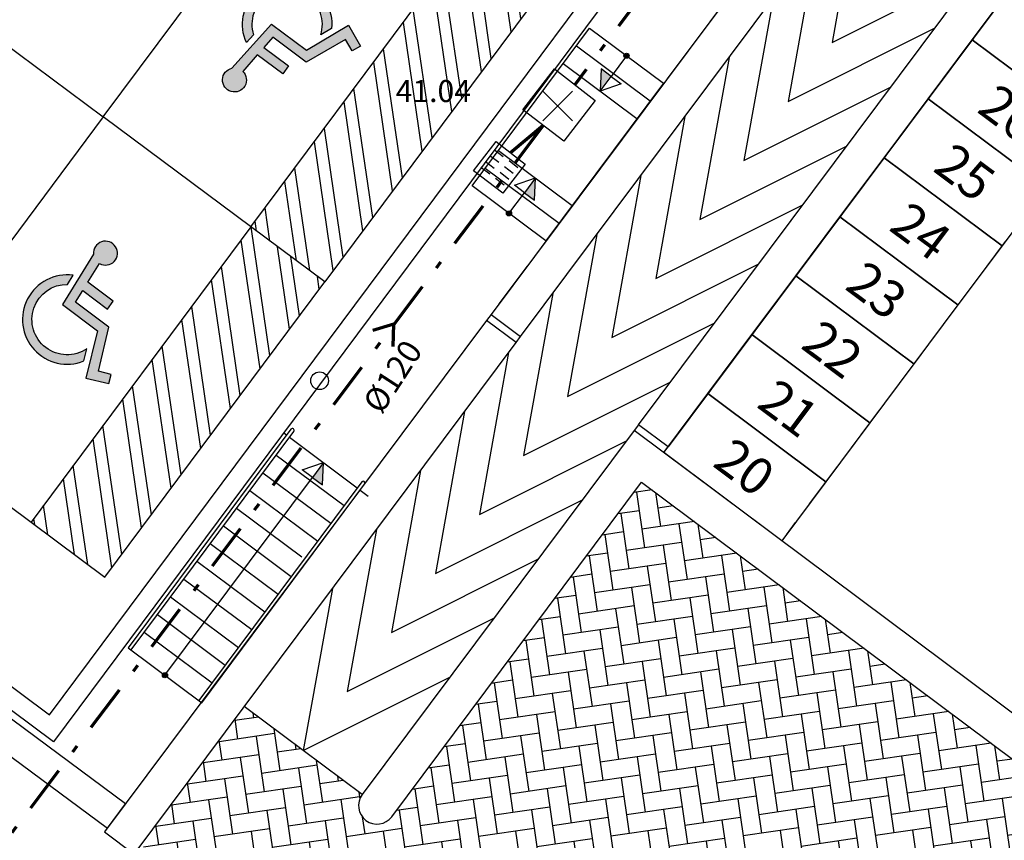
# Model space of a CAD drawing. Units: metres. Extents: x -572 to 1255, y 474 to 1400.
# Drawn here: x 65 to 79, y 983 to 994 of the extents above; entities that cross this region are included whole.
import ezdxf

# ---------------------------------------------------------------- set-up
doc = ezdxf.new("R2010")
doc.units = ezdxf.units.M
doc.header["$LTSCALE"] = 0.05
doc.header["$PDMODE"] = 3
doc.header["$PDSIZE"] = 0.2
doc.linetypes.add('TRATTEGGIATA', pattern=[19.049999999999997, 12.7, -6.35])
doc.linetypes.add('TRATTOPUNTO', pattern=[25.4, 12.7, -6.35, 0, -6.35])
for name, color, linetype in [('EDIFICI_0', 7, 'Continuous'), ('EDIFICI_A-Simboli', 140, 'Continuous'), ('EDIFICI_AA-Scale-rampe', 11, 'Continuous'), ('EDIFICI_AA-Viste', 2, 'Continuous'), ('INT_FOGNA_INT_BIANCA_PLUVIALI', 73, 'Continuous'), ('INT_FOGNA_INT_BIANCA_POZZETTI', 73, 'Continuous'), ('INT_FOGNA_INT_BIANCA_PUNTI', 4, 'Continuous'), ('INT_FOGNA_INT_BIANCA_QUOTE', 7, 'Continuous'), ('INT_FOGNA_INT_BIANCA_TESTO', 7, 'Continuous'), ('L2', 192, 'Continuous'), ('PROG_A_VISTA', 2, 'Continuous'), ('PROG_A_VISTA_SOTTILE', 1, 'Continuous'), ('PROG_PARCHEGGI_MOTO', 240, 'Continuous'), ('PROG_PARCHEGGI_TESTO', 7, 'Continuous'), ('PROG_PROIEZIONI_BASSO', 3, 'TRATTEGGIATA'), ('PROG_SIMBOLI', 9, 'Continuous'), ('PROG_TRATTEGGI_PEDONALE', 9, 'Continuous')]:
    doc.layers.add(name, color=color, linetype=linetype)
doc.layers.add('INT_FOGNA_INT_BIANCA_LINEE', color=73, linetype='TRATTOPUNTO', lineweight=70)
doc.styles.get("Standard").update_dxf_attribs({"font": 'arial.ttf'})
pattern_1 = [(188.24344697, (0, 0), (-0.2149572432325488, -0.287793995041354), [0.762, -0.254]), (278.24344697, (-0.2513754477957946, -0.03641835108112446), (-0.2149572432325488, -0.287793995041354), [0.7619999999999995, -0.2539999999999997])]

# ---------------------------------------------------------------- blocks, each defined once
blk = doc.blocks.new('Simboli_Freccia_Scale')
at = {"layer": 'EDIFICI_A-Simboli'}
blk.add_hatch(color=256, dxfattribs=at).paths.add_polyline_path([(-0.2499999999670308, -7.082689990056679e-11), (-0.2499999999670308, -0.1700000000708997), (3.29691829392802e-11, -7.105427357601002e-11)], flags=0)
blk.add_lwpolyline([(-0.2500000000000568, -1.13686837721616e-13), (-0.25, 0.1699999999999591), (0, -1.13686837721616e-13)], dxfattribs=at)
blk.add_lwpolyline([(-0.2500000000000568, -1.13686837721616e-13), (-0.2500000000000568, -0.1700000000001864), (-5.684341886080801e-14, -3.410605131648481e-13)], close=True, dxfattribs=at)
blk = doc.blocks.new('Simboli_Punto_Scale')
at = {"layer": 'EDIFICI_A-Simboli'}
h = blk.add_hatch(color=256, dxfattribs=at)
h.dxf.hatch_style = 1
h.paths.add_polyline_path([(-0.035, 0, 1), (0.035, 0, 1)])
blk.add_circle((0, 0), 0.035, dxfattribs=at)
blk = doc.blocks.new('E_ED_G_ATR_PROG')
at = {"layer": 'EDIFICI_A-Simboli'}
for p, q in [((57.06487297885906, 78.38363857851897), (56.85583679300737, 78.10291830312366)), ((55.47022550313068, 76.24214390694675), (55.6792616889802, 76.52286418229102)), ((50.79975986199361, 69.9700508994203), (52.8005347848416, 72.65694496280418))]:
    blk.add_line(p, q, dxfattribs=at)
at = {"layer": 'EDIFICI_AA-Scale-rampe'}
for p, q in [((56.38441289948776, 78.5163001030831), (57.38698531116097, 77.76974229600143)), ((56.20523902577997, 78.27568272427965), (57.20781143745398, 77.52912491719786)), ((55.32728704463977, 77.09665756813769), (56.32985945630116, 76.3500997610277)), ((55.14811317095337, 76.85604018933788), (56.15068558263283, 76.10948238225086)), ((52.48866303699822, 73.20087603636824), (53.41102965573646, 72.51404285386394)), ((52.30948916327634, 72.96025865755615), (53.23185578202674, 72.2734254750439)), ((52.13031528957208, 72.71964127876805), (53.05268190833158, 72.0328080962309)), ((51.9511414158851, 72.4790238999671), (52.87350803462687, 71.79219071744222)), ((51.77196754216993, 72.23840652115092), (52.65767154892637, 71.57887386964154)), ((51.59279366854662, 71.99778914241148), (52.51516028722165, 71.31095595980929)), ((51.41361979477733, 71.75717176350969), (52.33598641352182, 71.07033858103802)), ((51.23444592110002, 71.51655438473568), (52.15681253981927, 70.82972120219205)), ((51.05527204737973, 71.27593700592428), (51.97763866612968, 70.58910382341122)), ((50.87609817364955, 71.03531962710207), (51.79846479242678, 70.34848644462357)), ((50.69692429996439, 70.7947022483159), (51.61929091870707, 70.10786906579239)), ((50.51775042623512, 70.55408486949415), (51.44011704501463, 69.86725168695972)), ((50.29847365609476, 70.34332980299808), (51.3010460677765, 69.5967719958922))]:
    blk.add_line(p, q, dxfattribs=at)
blk.add_lwpolyline([(55.9715117089246, 75.8688650034473), (54.96893929724649, 76.61542281053386), (56.56358677319349, 78.75691748192452), (57.56615918487535, 78.01035967481715)], close=True, dxfattribs=at)
for points in [[(50.33857655255815, 70.31346749066773), (52.54838766156354, 73.28108182931106, 0.9999999999990684), (52.5082847649752, 73.31094414168086), (50.29847365609476, 70.34332980299808)], [(51.3010460677765, 69.5967719958922), (53.51085717672731, 72.5643863345577, 1.000000000012726), (53.47075428030234, 72.5942486468071), (51.26094317131674, 69.62663430820288)]]:
    blk.add_lwpolyline(points, format="xyb", dxfattribs=at)
at = {"layer": 'EDIFICI_AA-Viste'}
for p, q in [((52.44856014040988, 73.23073834873804), (52.40845724384428, 73.26060066109034)), ((53.45113255216086, 72.48418054161544), (53.55969419614535, 72.40334095146548))]:
    blk.add_line(p, q, dxfattribs=at)
at = {"layer": 'EDIFICI_A-Simboli'}
for name, p, rotation in [('Simboli_Punto_Scale', (57.06487297886542, 78.38363857850612), 323.3270719457942), ('Simboli_Freccia_Scale', (56.70652523158333, 77.90240382078986), 233.3270719483543), ('Simboli_Freccia_Scale', (55.8285732504047, 76.72337866465938), 53.32707194577596), ('Simboli_Punto_Scale', (55.47022550309111, 76.24214390697631), 323.3270719457942), ('Simboli_Freccia_Scale', (52.94984634626871, 72.85745944518948), 53.32707194577596), ('Simboli_Punto_Scale', (50.79975986199997, 69.97005089940643), 323.3270719457942)]:
    blk.add_blockref(name, p, dxfattribs=dict(at, rotation=rotation))
blk = doc.blocks.new('Simboli_Disabile')
h = blk.add_hatch(color=256)
edge = h.paths.add_edge_path()
edge.add_arc((-3.191891195797325e-15, 2.058075931898884e-14), 0.478117870613346, 35.966593448525316, 250.88101189052338, ccw=False)
edge.add_line((0.3869692730068893, 0.2808050568425877), (0.5299213478311687, 0.2942146124703193))
edge.add_arc((2.760014439218139e-13, -8.91786644530157e-13), 0.6061178706146972, 29.03922303937916, 238.6906760572423)
edge.add_line((-0.3149740937959903, -0.517851516669247), (-0.1565984442776424, -0.4517450890155252))
h = blk.add_hatch(color=256)
edge = h.paths.add_edge_path()
edge.add_line((0.4407347073948588, 0.0656334980855953), (0.4398347656761873, -0.3526087995080835))
edge.add_line((0.4398347656761873, -0.3526087995080835), (0.5748432274677727, -0.3526087995080835))
edge.add_line((0.5748432274677727, -0.3526087995080835), (0.5757674576480897, 0.076921408159911))
edge.add_line((0.5757674576480897, 0.07692140815991103), (0.8725198232560617, 0.100730529655926))
edge.add_arc((1.033911478709532, 0.1217039004179052), 0.1627487288157152, 187.4042782646906, 491.4772754982926)
edge.add_line((0.9261192609784304, 0.2436382537714288), (0.1249737843200821, 0.173559864437926))
edge.add_line((0.1249737843200821, 0.173559864437926), (0.1249737843200821, -0.4208593557953229))
edge.add_line((0.1249737843200821, -0.4208593557953229), (-0.4874124716197, -0.6762823915480787))
edge.add_line((-0.4874124716197, -0.6762823915480787), (-0.3583394971855339, -0.9750609934665355))
edge.add_line((-0.3583394971855339, -0.9750609934665355), (-0.2385435097047774, -0.9251513534611824))
edge.add_line((-0.2385435097047774, -0.9251513534611824), (-0.3071906686954206, -0.7575092451072798))
edge.add_line((-0.3071906686954206, -0.7575092451072798), (0.2558347656750813, -0.5144329489223984))
edge.add_line((0.2558347656750813, -0.5144329489223984), (0.2558347656750813, 0.05125247602402472))
edge.add_line((0.2558347656750813, 0.05125247602402475), (0.4407347598636081, 0.0656578825698724))
edge.add_line((0.4407347598636081, 0.0656578825698724), (0.4407347073948588, 0.0656334980855953))
for points in [[(-0.1565984442776424, -0.4517450890155252, -1.362760466499573), (0.3869692730068893, 0.2808050568425877), (0.5299213478311687, 0.2942146124703193, 1.299129703638091), (-0.3149740937959903, -0.517851516669247)], [(0.4407347073948588, 0.0656334980855953), (0.4398347656761873, -0.3526087995080835), (0.5748432274677727, -0.3526087995080835), (0.5757674576480897, 0.07692140815991103), (0.8725198232560617, 0.100730529655926, 4.016230081423687), (0.9261192609784304, 0.2436382537714288), (0.1249737843200821, 0.173559864437926), (0.1249737843200821, -0.4208593557953229), (-0.4874124716197, -0.6762823915480787), (-0.3583394971855339, -0.9750609934665355), (-0.2385435097047774, -0.9251513534611824), (-0.3071906686954206, -0.7575092451072798), (0.2558347656750813, -0.5144329489223984), (0.2558347656750813, 0.05125247602402475), (0.4407347598636081, 0.0656578825698724)]]:
    blk.add_lwpolyline(points, format="xyb", close=True)
blk = doc.blocks.new('INT_CADITOIA1')
for p, q in [((-0.2473415580195706, 0.2550665078695147), (0.2526584419805431, 0.2550665078695147)), ((-0.2473415580193432, -0.244933492130599), (-0.2473415580195706, 0.2550665078695147)), ((-0.1973415580195024, 0.1550665078693783), (-0.04734155801941142, 0.1550665078693783)), ((0.2026584419805886, 0.1550665078694919), (0.05265844198049763, 0.1550665078694919)), ((0.2526584419805431, 0.2550665078695147), (0.2526584419805431, -0.2449334921304853)), ((-0.1973415580195024, 0.05506650786946921), (-0.04734155801941142, 0.05506650786946921)), ((0.2026584419804749, 0.05506650786958289), (0.05265844198049763, 0.05506650786946921)), ((-0.1973415580193887, -0.04493349213055353), (-0.04734155801952511, -0.04493349213055353)), ((0.2026584419805886, -0.04493349213043984), (0.05265844198049763, -0.04493349213055353)), ((0.2526584419805431, -0.2449334921304853), (-0.2473415580193432, -0.244933492130599)), ((-0.1973415580195024, -0.1449334921305763), (-0.04734155801941142, -0.1449334921305763)), ((0.2026584419805886, -0.1449334921304626), (0.05265844198049763, -0.1449334921304626))]:
    blk.add_line(p, q)

msp = doc.modelspace()

# ---------------------------------------------------------------- hatches: boundary and pattern name
at = {"layer": 'L2'}
h = msp.add_hatch(dxfattribs=at)
h.set_pattern_fill('ANSI32', color=256, scale=0.04999999999999995, angle=1133.319999997983)
h.set_pattern_definition([(98.31999999798248, (-1216.689476935043, -1107.25019242436), (-0.4712376301843039, -0.06891413786938959), []), (98.31999999798248, (-1216.555369046345, -1107.070141757239), (-0.4712376301843039, -0.06891413786938959), [])])
h.paths.add_polyline_path([(69.57087882842279, 990.3660773939185), (68.5683985710466, 991.1127589415486), (71.55512476156537, 995.122679971054), (72.55760501894201, 994.3759984234247)])
h = msp.add_hatch(dxfattribs=at)
h.set_pattern_fill('ANSI32', color=256, scale=0.04999999999999995, angle=953.3199999979827)
h.set_pattern_definition([(278.3199999979825, (1352.823793819754, 3090.22239185509), (0.4712376301843039, 0.06891413786938964), []), (278.3199999979825, (1352.689685931055, 3090.042341187969), (0.4712376301843039, 0.06891413786938964), [])])
h.paths.add_polyline_path([(69.57087882841961, 990.3660773939197), (68.56839857104296, 991.1127589415497), (65.58167238052238, 987.1028379120459), (66.58415263789811, 986.3561563644154)])
at = {"layer": 'PROG_TRATTEGGI_PEDONALE'}
h = msp.add_hatch(dxfattribs=at)
h.set_pattern_fill('AR-HBONE', color=256, scale=0.0025, angle=143.24344697)
h.set_pattern_definition(pattern_1)
h.paths.add_polyline_path([(18.37412953221701, 910.0000331317527), (17.8654757302761, 909.3190255622127), (25.54223983743213, 903.5851461982257), (26.06606812982909, 904.2548197347706)])
h.paths.add_polyline_path([(40.28787638963195, 899.4838972202548, -0.1989554617169491), (28.4165200636844, 902.4992352656562), (26.06606812982909, 904.2548197347706), (25.54223983743213, 903.5851461982257), (27.88029292939927, 901.838822592497, 0.1868955892395941), (39.60443556379732, 898.5688772716163)])
h.paths.add_polyline_path([(44.47392845432068, 900.6903521315093, -0.03760910493109213), (42.20953410532047, 899.8842942086843), (41.43760784481856, 898.8508061574331, 0.04932653135054756), (44.59984616000247, 899.8506451056163)])
h.paths.add_polyline_path([(59.59770067756108, 916.1457927457367), (54.77168450056979, 917.3458745519905, 0.07331368719748389), (54.00972928283772, 914.5302835666472), (53.88005998467224, 913.4357856675082, -0.2648722685387276), (44.47392845432068, 900.6903521315093), (44.59984616000247, 899.8506451056163, 0.1318729764142395), (51.46358011699476, 905.2554825737385)])
h.paths.add_polyline_path([(57.02990072019247, 953.508117336018), (50.01242479514258, 954.1280762206424), (49.16970312252897, 958.7503199255067), (47.84953234588602, 956.9828185551254), (47.7896907221284, 956.9027000175325), (45.01873615006343, 953.1928269541069), (49.18490010489859, 950.0810625187052), (49.84315796623378, 950.9623664322284), (50.12357284780956, 950.7529207490765), (52.36689190041352, 949.0773552838606), (52.64730678198885, 948.8679096007085), (51.98904892065366, 947.9866056871848), (58.58429303564617, 943.0605282926532), (59.87002783073785, 944.7837192829876), (57.55090584636901, 946.5159029873661, -0.2540209614523159), (56.69214843158306, 948.3797434389872)])
h.paths.add_polyline_path([(58.68611791332478, 964.6398866524015), (60.20618676063077, 966.6750201504473, -0.03463358469906185), (60.14266837423247, 966.7570867700193), (57.37924608871526, 963.0572982555249), (56.57806071278492, 963.655714493102), (57.57826810630695, 964.9948351356683), (55.39606603747279, 967.0864421752664), (49.16970312252897, 958.7503199255067), (50.01242479514258, 954.1280762206424), (57.02990072019247, 953.508117336018), (57.04789588493304, 953.7813528883445, -0.1449419630401356), (57.2740467372264, 954.3939568278944), (57.30629865477886, 954.4371370811463), (53.30037177512986, 957.4292182690327), (57.66881030944342, 963.2778715133207), (61.67473718909423, 960.2857903254334), (61.74364666028168, 960.3780492868578, -0.8164965809292952), (62.6231353217986, 961.5555465031031), (62.69204479297605, 961.6478054645141)])
h.paths.add_polyline_path([(62.6231353217986, 961.5555465031031, 0.8164965809292951), (61.74364666028168, 960.3780492868578)], flags=17)
h.paths.add_polyline_path([(58.30566879591834, 964.2976327891355), (57.57826810630695, 964.9948351356683), (56.57806071278492, 963.655714493102), (57.37924608871526, 963.0572982555249)], flags=17)
h.paths.add_polyline_path([(61.08567542214814, 967.8525173666939, 0.03463358469904915), (60.98895673336074, 967.890133994637), (60.14266837423247, 966.7570867700193, 0.03463358469906174), (60.20618676063077, 966.6750201504473)], flags=17)
h.paths.add_polyline_path([(65.37477940517056, 975.4331395192713), (66.17596478110045, 974.834723281694), (64.72905821821723, 972.8975425941973, -0.03463358469918538), (64.82577690700509, 972.8599259662548), (66.3458457543129, 974.8950594643028), (70.32471481397624, 971.9231881296158, 0.2896898633028637), (70.1910409998959, 972.2726610347592), (64.57060294457006, 976.4706425452188, -0.8164965809277532), (63.39310572832483, 977.350131206735), (61.60313363730256, 978.687085669783), (61.03768579042253, 977.1825971633397), (61.85820641591818, 976.5737722507359), (61.85253110430676, 976.5661738996524), (62.25312379227125, 976.2669657808641), (55.39606603747279, 967.0864421752664), (57.57826810630695, 964.9948351356683), (61.06618249461462, 969.6646048125762), (61.86736787054451, 969.0661885749988), (60.98895673336074, 967.890133994637, -0.03463358469904878), (61.08567542214814, 967.8525173666939), (63.94628824548954, 971.6824287500102, -0.4043161173058303), (63.98852783672419, 972.7240978701326), (63.57953069243831, 973.0295833914817)])
h.paths.add_polyline_path([(63.39310572832483, 977.350131206735, 0.8164965809277528), (64.57060294457006, 976.4706425452188)], flags=17)
h.paths.add_polyline_path([(66.17596478110045, 974.834723281694), (65.37477940517056, 975.4331395192713), (63.57953069243831, 973.0295833914817), (63.98852783672419, 972.7240978701326, -0.2723252649599905), (64.72905821821723, 972.8975425941973)], flags=17)
h.paths.add_polyline_path([(64.72905821821723, 972.8975425941973, 0.2723252649599905), (63.98852783672419, 972.7240978701326), (64.38071606836866, 972.4311671539043)], flags=17)
h.paths.add_polyline_path([(64.82577690700509, 972.8599259662548, 0.03463358469918544), (64.72905821821723, 972.8975425941973), (64.38071606836866, 972.4311671539043), (63.98852783672419, 972.7240978701326, 0.4043161173058309), (63.94628824548954, 971.6824287500102)], flags=17)
h.paths.add_polyline_path([(60.98895673336074, 967.890133994637, 0.7071067811917179), (60.14266837423247, 966.7570867700193)], flags=17)
h.paths.add_polyline_path([(61.86736787054451, 969.0661885749988), (61.06618249461462, 969.6646048125762), (57.57826810630695, 964.9948351356683), (58.30566879591834, 964.2976327891355), (60.14266837423247, 966.7570867700193, -0.7071067811917171), (60.98895673336074, 967.890133994637)])
h.paths.add_polyline_path([(32.05461710564077, 1000.757273943432), (31.06016885593681, 999.4258638901093), (61.03768579042253, 977.1825971633397), (61.60313363730256, 978.6870856697827)])
edge = h.paths.add_edge_path()
edge.add_arc((55.37677720776685, 933.9732799915228), 9.199999999998143, 330.8390295145725, 413.2434469728939)
edge.add_line((60.88220659347655, 941.3441854500761), (58.58429303564617, 943.0605282926532))
edge.add_line((58.58429303564617, 943.0605282926532), (59.87002783073785, 944.7837192829876))
edge.add_line((59.87002783073785, 944.7837192829876), (67.57680279176657, 939.0274244046753))
edge.add_arc((73.11215298936406, 946.4383891320205), 9.249999999999751, 233.243446972832, 323.2434469728944)
edge.add_line((80.5231177167152, 940.903038934431), (83.42543646896502, 944.7887880076904))
edge.add_line((83.42543646896502, 944.7887880076904), (83.71966275439445, 942.757909013099))
edge.add_arc((82.87844513130415, 942.6360364952683), 0.8500000000000589, -36.75655302708549, 8.24344697275302, ccw=False)
edge.add_line((83.55945270084476, 942.1273826933278), (74.842286415334, 930.4564658482642))
edge.add_arc((70.95653734207406, 933.358784600514), 4.850000000000155, 287.11376262233955, 323.2434469728932, ccw=False)
edge.add_line((72.38374636273511, 928.7235311650107), (69.58465735480922, 927.8616829106851))
edge.add_arc((71.1001473458208, 922.9397127678308), 5.150000000000509, 107.1137626223421, 126.3454688016107)
edge.add_line((68.04798665605176, 927.0878225932614), (63.4107158621274, 929.4904427540206))
edge = h.paths.add_edge_path()
edge.add_arc((55.37677720776719, 933.9732799915233), 9.199999999998147, 323.2434469728882, 330.8390295145687)
edge.add_line((63.41071586212752, 929.4904427540206), (68.04798665605176, 927.0878225932614))
edge.add_arc((71.10014734582046, 922.9397127678321), 5.149999999999242, 126.345468801617, 143.2434469729014)
edge.add_line((66.97404265978184, 926.021556391354), (59.59770067756108, 916.1457927457367))
edge.add_line((59.59770067756108, 916.1457927457367), (54.77168450056979, 917.3458745519905))
edge.add_arc((63.94027935768202, 913.3537738085048), 10.00000000000023, 143.2434469728871, 156.4711943041483, ccw=False)
edge.add_line((55.92842559838391, 919.3379361842784), (62.74768266631986, 928.4678506058129))
h = msp.add_hatch(dxfattribs=at)
h.set_pattern_fill('AR-HBONE', color=256, scale=0.0025, angle=143.24344697)
h.set_pattern_definition(pattern_1)
h.paths.add_polyline_path([(67.28281127257742, 982.5578361502791), (68.46030848882219, 981.6783474887628, 0.816496580927725)], flags=17)
h.paths.add_polyline_path([(79.96197977150905, 983.0984589428143), (73.87297091444088, 987.6464223484014), (70.47961610290349, 983.1032530965887, -1), (70.07902341494037, 983.4024612153756), (68.47665266307467, 984.5992936905344), (67.0703745047681, 982.7165080570995), (67.28281127257742, 982.5578361502791, -0.816496580927725), (68.46030848882219, 981.6783474887628), (73.96056873776888, 977.5701284139321, 0.4142135623730476), (76.40987156140591, 977.9249744060488), (76.61931724455872, 978.205389287625, -0.4142135623732596), (76.5686249599703, 978.555289691002)])

# ---------------------------------------------------------------- linework, layer by layer
at = {"layer": 'INT_FOGNA_INT_BIANCA_LINEE'}
for p, q in [((78.03645358212134, 999.8359484711696), (72.96552641693552, 993.0438046484308)), ((72.53796573683962, 992.4895557288685), (59.40323764412119, 975.0091896870122)), ((72.53796573683962, 992.4895557288685), (72.0934989832108, 992.1180098161434))]:
    msp.add_line(p, q, dxfattribs=at)
msp.add_lwpolyline([(70.49922146475683, 989.4902002361532), (70.50953957905926, 989.79002274451), (70.22120295608511, 989.7071856039747)], dxfattribs=at)
at = {"layer": 'INT_FOGNA_INT_BIANCA_PLUVIALI'}
msp.add_circle((69.49965939527488, 989.0240818827506), 0.12, dxfattribs=at)
at = {"layer": 'INT_FOGNA_INT_BIANCA_POZZETTI'}
msp.add_lwpolyline([(72.68840195715438, 993.2575849884787), (73.24265087671665, 992.8300243083828), (72.81509019662076, 992.2757753888205), (72.26084127705849, 992.7033360689164)], close=True, dxfattribs=at)
at = {"layer": 'INT_FOGNA_INT_BIANCA_PUNTI'}
msp.add_point((72.7324738571624, 992.7546710258032), dxfattribs=at)
at = {"layer": 'L2'}
for p, q in [((68.56839857104615, 991.1127589415479), (71.55512476156491, 995.1226799710533)), ((68.56839857104387, 991.1127589415504), (65.58167238052283, 987.1028379120465))]:
    msp.add_line(p, q, dxfattribs=at)
for points in [[(63.55599728416382, 994.8461666796944), (66.56343805629376, 992.6061220368066), (69.5501642468123, 996.6160430663124), (66.54272347468213, 998.8560877092001)], [(69.57087882842279, 990.3660773939181), (66.56343805629422, 992.6061220368077), (69.55016424681253, 996.6160430663136), (72.5576050189411, 994.3759984234238)], [(63.55599728416655, 994.8461666796981), (66.56343805629513, 992.6061220368084), (63.57671186577682, 988.5962010073025), (60.56927109364824, 990.8362456501924)], [(69.57087882842006, 990.3660773939199), (66.56343805629149, 992.6061220368098), (63.57671186577045, 988.5962010073061), (66.58415263789902, 986.3561563644163)]]:
    msp.add_lwpolyline(points, close=True, dxfattribs=at)
at = {"layer": 'PROG_A_VISTA'}
for p, q in [((71.82846452919512, 989.9223822866933), (71.76862290543704, 989.8422637491002)), ((72.16921559340199, 989.5430556303116), (72.2290572171596, 989.6231741679047)), ((73.83142796902484, 988.4263416927464), (73.77158634526677, 988.3462231551533)), ((74.17217903323035, 988.0470150363659), (74.23202065698797, 988.127133573959))]:
    msp.add_line(p, q, dxfattribs=at)
for points in [[(91.44999999999891, 1068.715447466366), (91.44999999999891, 1017.687593251023, -0.1617701179224995), (90.55533419168341, 1014.994720181925), (71.82846452919512, 989.9223822866933), (72.2290572171596, 989.6231741679047), (90.95592687964836, 1014.695512063137, 0.1617701179224981), (91.94999999999891, 1017.687593251023), (91.94999999999891, 1068.215447466366, 0.4142135623731033)], [(73.77158634526677, 988.3462231551533), (70.07902341494037, 983.4024612153756, 1), (70.47961610290349, 983.1032530965887), (73.87297091444088, 987.6464223484014), (79.96197977150905, 983.0984589428143), (76.5686249599703, 978.555289691002, 1), (76.96921764793524, 978.2560815722132), (80.66178057826255, 983.1998435119907)]]:
    msp.add_lwpolyline(points, format="xyb", close=True, dxfattribs=at)
for points in [[(47.01887897742154, 998.1733754362077), (45.20639467206456, 999.5233756742908), (59.30971574362138, 1018.458222775524), (79.98887849835319, 1003.055675807398), (65.8855574271056, 984.1208287059343), (64.47406522579195, 985.1721563241618), (64.62937498769543, 985.3806722176988), (65.83235129656168, 984.484654360563), (79.54142451068219, 1002.890191886142), (59.27929354193384, 1017.982119331292), (45.57022032750683, 999.576581805923), (47.1741887393282, 998.381891329742)], [(74.23202065698797, 988.127133573959), (73.83142796902484, 988.4263416927464), (87.43309430469208, 1006.636837117333), (87.8336869926411, 1006.337628998556)], [(71.76862290543704, 989.8422637491002), (66.5800193811665, 982.8955383694985), (66.98061206913144, 982.5963302507099), (72.16921559340199, 989.5430556303116)], [(66.86482107727716, 983.2768431196629), (64.41385936355391, 985.0913250936786), (64.16894677654773, 984.7625101737914), (66.61946820455933, 982.948354149578)]]:
    msp.add_lwpolyline(points, close=True, dxfattribs=at)
at = {"layer": 'PROG_A_VISTA_SOTTILE'}
msp.add_line((70.07902341493627, 983.4024612153788), (68.47665266307604, 984.5992936905333), dxfattribs=at)
at = {"layer": 'PROG_PARCHEGGI_MOTO'}
for points in [[(78.95950893384679, 994.4564980438053), (80.56187968570657, 993.2596655686508), (79.96346344812946, 992.4584801927211), (78.36109269626968, 993.6553126678754)], [(78.36109269626968, 993.6553126678754), (79.96346344812946, 992.4584801927211), (79.36504721055235, 991.6572948167913), (77.76267645869257, 992.8541272919457)], [(77.76267645869257, 992.8541272919455), (79.36504721055235, 991.6572948167913), (78.76663097297524, 990.8561094408614), (77.16426022111546, 992.0529419160156)], [(77.16426022111546, 992.0529419160158), (78.76663097297524, 990.8561094408614), (78.16821473539812, 990.0549240649315), (76.56584398353834, 991.2517565400859)], [(76.56584398353834, 991.2517565400859), (78.16821473539812, 990.0549240649315), (77.56979849782101, 989.2537386890016), (75.96742774596123, 990.450571164156)], [(75.96742774596123, 990.450571164156), (77.56979849782101, 989.2537386890016), (76.9713822602439, 988.4525533130717), (75.36901150838412, 989.6493857882261)], [(75.36901150838412, 989.6493857882261), (76.9713822602439, 988.4525533130717), (76.37296602266679, 987.6513679371418), (74.77059527080701, 988.8482004122963)], [(74.77059527080701, 988.8482004122963), (76.37296602266679, 987.6513679371418), (75.77454978508968, 986.8501825612121), (74.1721790332299, 988.0470150363666)]]:
    msp.add_lwpolyline(points, close=True, dxfattribs=at)
at = {"layer": 'PROG_PROIEZIONI_BASSO'}
for points in [[(86.94999999999891, 1044.45), (91.44999999999891, 1044.45), (91.44999999999891, 1044.75), (98.94999999999891, 1044.75), (98.94999999999891, 1028.676098208808, -0.1617701179225014), (92.48852471771943, 1009.227570487547), (75.83439140884502, 986.9303010988064)], [(86.94999999999891, 1040.05), (90.44999999999891, 1040.05, -0.4142135623730822), (91.74999999999909, 1038.75), (91.44999999999891, 1038.75), (91.44999999999891, 1017.687593251022, -0.1617701179224864), (90.55533419168341, 1014.994720181924), (71.82846452919512, 989.9223822866928)]]:
    msp.add_lwpolyline(points, format="xyb", dxfattribs=at)
at = {"layer": 'PROG_SIMBOLI'}
for p, q in [((76.8544799891556, 995.8158889535517), (76.45883288993173, 993.6151019641146)), ((76.2560637515785, 995.0147035776218), (75.86041665235462, 992.8139165881847)), ((76.45883288993173, 993.6151019641146), (78.45685074101584, 994.6190564783975)), ((75.65764751400138, 994.213518201692), (75.2620004147775, 992.0127312122548)), ((75.86041665235462, 992.8139165881847), (77.85843450343873, 993.8178711024676)), ((75.05923127642427, 993.4123328257621), (74.66358417720039, 991.211545836325)), ((75.2620004147775, 992.0127312122548), (77.26001826586162, 993.0166857265377)), ((74.46081503884716, 992.6111474498322), (74.06516793962328, 990.410360460395)), ((74.66358417720039, 991.211545836325), (76.6616020282845, 992.2155003506078)), ((73.86239880127005, 991.8099620739023), (73.46675170204617, 989.6091750844652)), ((74.06516793962328, 990.410360460395), (76.0631857907074, 991.414314974678)), ((73.26398256369293, 991.0087766979724), (72.86833546446906, 988.8079897085353)), ((73.46675170204617, 989.6091750844652), (75.46476955313028, 990.6131295987481)), ((72.66556632611582, 990.2075913220425), (72.26991922689194, 988.0068043326054)), ((72.86833546446906, 988.8079897085353), (74.86635331555317, 989.8119442228182)), ((72.06715008853871, 989.4064059461126), (71.67150298931483, 987.2056189566755)), ((72.26991922689194, 988.0068043326054), (74.26793707797606, 989.0107588468883)), ((71.4687338509616, 988.6052205701827), (71.07308675173772, 986.4044335807456)), ((71.67150298931483, 987.2056189566755), (73.66952084039895, 988.2095734709584)), ((70.87031761338449, 987.8040351942528), (70.47467051416061, 985.6032482048157)), ((71.07308675173772, 986.4044335807456), (73.07110460282183, 987.4083880950285)), ((70.27190137580737, 987.0028498183229), (69.8762542765835, 984.8020628288858)), ((70.47467051416061, 985.6032482048157), (72.47268836524472, 986.6072027190986)), ((69.67348513823026, 986.201664442393), (69.27783803900638, 984.0008774529559)), ((69.8762542765835, 984.8020628288858), (71.87427212766761, 985.8060173431687)), ((69.27783803900638, 984.0008774529559), (71.2758558900905, 985.0048319672388))]:
    msp.add_line(p, q, dxfattribs=at)

# ---------------------------------------------------------------- block references
at = {"layer": 'EDIFICI_0', "rotation": 359.9929280530756}
msp.add_blockref('E_ED_G_ATR_PROG', (16.59217371313116, 915.0610747111305), dxfattribs=at)
at = {"layer": 'INT_FOGNA_INT_BIANCA_POZZETTI', "rotation": 322.385477442821}
msp.add_blockref('INT_CADITOIA1', (71.93571432495264, 991.9175852857863), dxfattribs=at)
at = {"layer": 'L2', "xscale": -1, "rotation": 53.31999999792549}
msp.add_blockref('Simboli_Disabile', (69.05928140892911, 993.8644010039301), dxfattribs=at)
at = {"layer": 'L2', "rotation": 53.31999999789677}
msp.add_blockref('Simboli_Disabile', (66.07255521840762, 989.8544799744287), dxfattribs=at)

# ---------------------------------------------------------------- texts
at = {"layer": 'INT_FOGNA_INT_BIANCA_QUOTE'}
msp.add_text('41.04', height=0.3, rotation=0.04647759005933896, dxfattribs=at).set_placement((70.53348383561479, 992.8070527896607, -20.875))
at = {"layer": 'INT_FOGNA_INT_BIANCA_TESTO'}
msp.add_text('%%c120', height=0.32, rotation=57.02137573873935, dxfattribs=at).set_placement((70.33908653704248, 988.5530999604061))
at = {"layer": 'PROG_PARCHEGGI_TESTO', "char_height": 0.5, "attachment_point": 5}
for s, insert, rotation in [('26', (78.8630699534092, 992.6563037423351), 323.24344697), ('25', (78.26465371583208, 991.8551183664052), 323.24344697), ('24', (77.66623747825497, 991.0539329904756), 323.24344697), ('23', (77.06782124067786, 990.2527476145457), 323.24344697), ('22', (76.46940500310075, 989.4515622386158), 323.24344697), ('21', (75.87098876552363, 988.6503768626859), 323.24344697), ('20', (75.27257252794652, 987.849191486756), 323.2434469728925)]:
    msp.add_mtext_dynamic_manual_height_columns(s, width=1.702919546607518, gutter_width=12.5, heights=[0], dxfattribs=dict(at, insert=insert, rotation=rotation))

doc.saveas('drawing.dxf')
